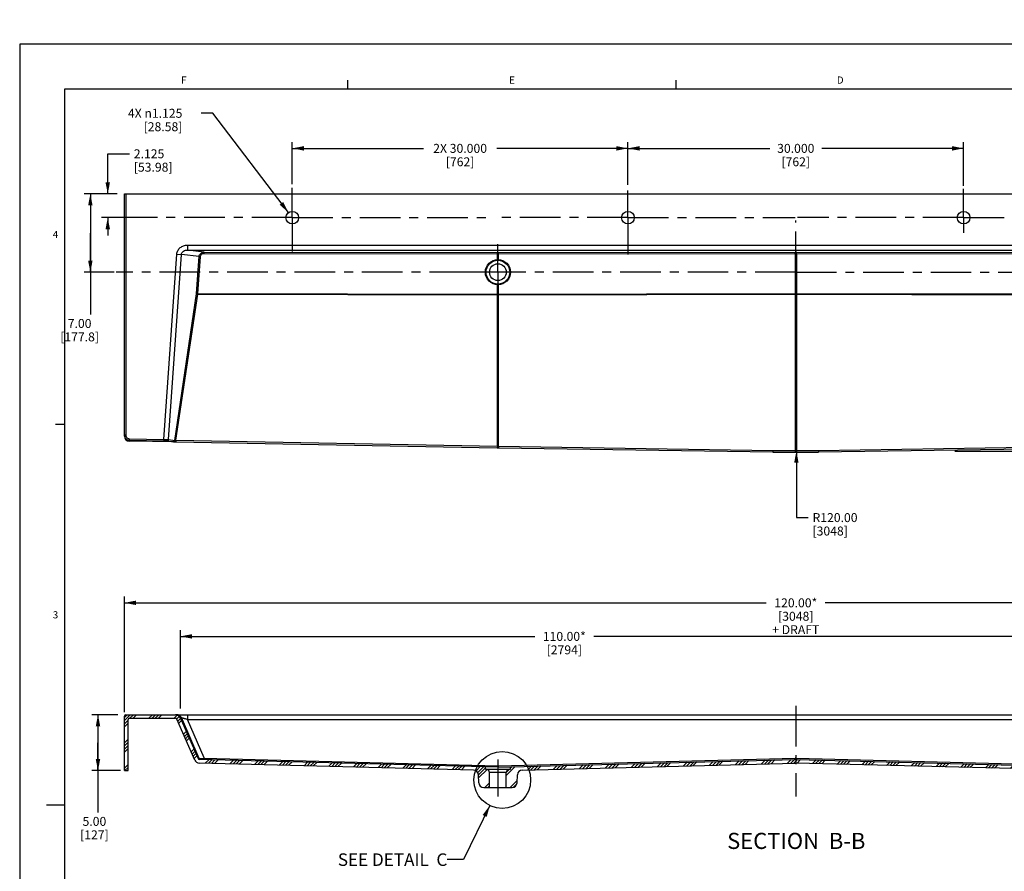
# Model space of a CAD drawing. Units: inches. Extents: x 0 to 22, y 0 to 27.5.
# Drawn here: x 0 to 11, y 7.8 to 17.3 of the extents above; entities that cross this region are included whole.
import ezdxf

# ---------------------------------------------------------------- set-up
doc = ezdxf.new("R2010")
doc.units = ezdxf.units.IN
doc.header["$LTSCALE"] = 1.21
doc.header["$MEASUREMENT"] = 0
doc.linetypes.add('CENTER', pattern=[0.6, 0.375, -0.075, 0.075, -0.075])
doc.layers.get('0').update_dxf_attribs({"linetype": 'CONTINUOUS'})
doc.layers.add('DEFAULT_1', color=7, linetype='CENTER')
doc.styles.get("Standard").update_dxf_attribs({"font": 'txt', "width": 0.8})
doc.styles.add('TEXTSTYLE_10', font='cgomg.ttf')
doc.styles.add('TEXTSTYLE_2', font='schlbk.ttf')
doc.dimstyles.new('DIMSTYLE_1', dxfattribs={"dimtxt": 0.1, "dimasz": 0.13, "dimexe": 0.07, "dimexo": 0.07, "dimgap": 0.05, "dimtad": 0, "dimtih": 1, "dimtoh": 1, "dimlfac": 8, "dimzin": 4, "dimdsep": 46, "dimtxsty": 'Standard', "dimblk": '_FILLED', "dimblk1": '_FILLED', "dimblk2": '_FILLED', "dimcen": 0.09, "dimadec": 0, "dimazin": 0, "dimtp": 0.01, "dimtm": 0.01, "dimtfac": 1, "dimtofl": 0, "dimtmove": 0, "dimatfit": 3, "dimldrblk": '_FILLED', "dimfxl": 1, "dimtolj": 1, "dimtzin": 4, "dimarcsym": 0})
doc.dimstyles.new('DIMSTYLE_2', dxfattribs={"dimtxt": 0.1, "dimasz": 0.13, "dimexe": 0.07, "dimexo": 0.07, "dimgap": 0.05, "dimtad": 0, "dimtih": 1, "dimtoh": 1, "dimlfac": 8, "dimzin": 4, "dimdsep": 46, "dimtxsty": 'Standard', "dimblk": '_FILLED', "dimblk1": '_FILLED', "dimblk2": '_FILLED', "dimcen": 0.09, "dimadec": 0, "dimazin": 0, "dimtfac": 1, "dimtofl": 0, "dimtmove": 0, "dimatfit": 3, "dimldrblk": '_FILLED', "dimfxl": 1, "dimtolj": 1, "dimtzin": 4, "dimarcsym": 0})
doc.dimstyles.new('DIMSTYLE_3', dxfattribs={"dimtxt": 0.1, "dimasz": 0.13, "dimexe": 0.07, "dimexo": 0.07, "dimgap": 0.09, "dimtad": 0, "dimtih": 1, "dimtoh": 1, "dimlfac": 8, "dimzin": 4, "dimdsep": 46, "dimtxsty": 'Standard', "dimblk": '_FILLED', "dimblk1": '_FILLED', "dimblk2": '_FILLED', "dimcen": 0.09, "dimadec": 0, "dimazin": 0, "dimtfac": 1, "dimtofl": 0, "dimtmove": 0, "dimatfit": 3, "dimldrblk": '_FILLED', "dimfxl": 1, "dimtolj": 1, "dimtzin": 4, "dimarcsym": 0})
doc.dimstyles.new('DIMSTYLE_7', dxfattribs={"dimtxt": 0.1, "dimasz": 0.13, "dimexe": 0.07, "dimexo": 0.07, "dimgap": 0.05, "dimtad": 0, "dimtih": 1, "dimtoh": 1, "dimdec": 3, "dimlfac": 8, "dimzin": 4, "dimdsep": 46, "dimtxsty": 'Standard', "dimblk": '_FILLED', "dimblk1": '_FILLED', "dimblk2": '_FILLED', "dimcen": 0.09, "dimadec": 0, "dimazin": 0, "dimtp": 0.001, "dimtm": 0.001, "dimtfac": 1, "dimtdec": 3, "dimtofl": 0, "dimtmove": 0, "dimatfit": 3, "dimldrblk": '_FILLED', "dimfxl": 1, "dimtolj": 1, "dimtzin": 4, "dimarcsym": 0})
doc.dimstyles.new('DIMSTYLE_8', dxfattribs={"dimtxt": 0.1, "dimasz": 0.13, "dimexe": 0.07, "dimexo": 0.07, "dimgap": 0.09, "dimtad": 0, "dimtih": 1, "dimtoh": 1, "dimdec": 3, "dimlfac": 8, "dimzin": 4, "dimdsep": 46, "dimtxsty": 'Standard', "dimblk": '_FILLED', "dimblk1": '_FILLED', "dimblk2": '_FILLED', "dimcen": 0.09, "dimadec": 0, "dimazin": 0, "dimtp": 0.001, "dimtm": 0.001, "dimtfac": 1, "dimtdec": 3, "dimtofl": 0, "dimtmove": 0, "dimatfit": 2, "dimldrblk": '_FILLED', "dimfxl": 1, "dimtolj": 1, "dimtzin": 4, "dimarcsym": 0})
doc.dimstyles.get("Standard").update_dxf_attribs({"dimtxt": 0.1, "dimasz": 0.13, "dimexe": 0.07, "dimexo": 0.07, "dimgap": 0.09, "dimtad": 0, "dimtih": 1, "dimtoh": 1, "dimdec": 3, "dimzin": 4, "dimdsep": 46, "dimtxsty": 'Standard', "dimblk": '_FILLED', "dimblk1": '_FILLED', "dimblk2": '_FILLED', "dimcen": 0.09, "dimadec": 0, "dimazin": 0, "dimtol": 1, "dimtp": 0.005, "dimtm": 0.005, "dimtfac": 1, "dimtdec": 3, "dimtofl": 0, "dimtmove": 0, "dimatfit": 3, "dimldrblk": '_FILLED', "dimfxl": 1, "dimtolj": 1, "dimtzin": 4, "dimarcsym": 0})

# ---------------------------------------------------------------- blocks, each defined once
blk = doc.blocks.new('_FILLED')
at = {"color": 0, "linetype": 'ByBlock'}
blk.add_solid([(0, 0), (-1, 0.1923076923), (-1, -0.1923076923)], dxfattribs=at)
blk = doc.blocks.new('*D1')
at = {"color": 2, "linetype": 'Continuous', "transparency": 16777216}
for p, q in [((1.1703761008, 9.5389063849), (1.1703761008, 10.828939907)), ((16.1703761008, 9.5518223532), (16.1703761008, 10.828939907)), ((1.1703761008, 10.758939907), (8.3403761008, 10.758939907)), ((16.1703761008, 10.758939907), (9.0003761008, 10.758939907))]:
    blk.add_line(p, q, dxfattribs=at)
at = {"color": 2, "linetype": 'Continuous', "transparency": 16777216, "xscale": 0.13, "yscale": 0.13, "zscale": 0.13, "rotation": 180}
blk.add_blockref('_FILLED', (1.1703761008, 10.758939907), dxfattribs=at)
at = {"color": 2, "linetype": 'Continuous', "transparency": 16777216, "xscale": 0.13, "yscale": 0.13, "zscale": 0.13}
blk.add_blockref('_FILLED', (16.1703761008, 10.758939907), dxfattribs=at)
at = {"color": 2, "linetype": 'Continuous', "transparency": 16777216, "insert": (8.6703761008, 10.808939907), "char_height": 0.1, "width": 0.56, "attachment_point": 2, "line_spacing_factor": 0.9}
blk.add_mtext('120.00*\\P[3048]\\P+ DRAFT', dxfattribs=at)
blk = doc.blocks.new('*D2')
at = {"color": 2, "linetype": 'Continuous', "transparency": 16777216}
for p, q in [((16.270732215, 15.3284480447), (17.4903761008, 15.3284480447)), ((17.4203761008, 15.3284480447), (17.4203761008, 14.0301525902)), ((17.4203761008, 12.4534480447), (17.4203761008, 13.5301525902)), ((10.4488062166, 12.4534480447), (17.4903761008, 12.4534480447))]:
    blk.add_line(p, q, dxfattribs=at)
at = {"color": 2, "linetype": 'Continuous', "transparency": 16777216, "xscale": 0.13, "yscale": 0.13, "zscale": 0.13}
for p, rotation in [((17.4203761008, 15.3284480447), 90), ((17.4203761008, 12.4534480447), 270)]:
    blk.add_blockref('_FILLED', p, dxfattribs=dict(at, rotation=rotation))
at = {"color": 2, "linetype": 'Continuous', "transparency": 16777216, "insert": (17.4203761008, 13.9801525902), "char_height": 0.1, "width": 0.64, "attachment_point": 2, "line_spacing_factor": 0.9}
blk.add_mtext('23.00{\\Ftxt.shx;\\W1.600000;\\H0.100000; }*\\P[584.2]\\P+ DRAFT', dxfattribs=at)
blk = doc.blocks.new('*D3')
at = {"color": 2, "linetype": 'Continuous', "transparency": 16777216}
for p, q in [((1.0972681709, 9.508939907), (0.8047390701999999, 9.508939907)), ((0.8747390702, 9.508939907), (0.8747390702, 9.196439907)), ((0.8747390702, 8.883939907), (0.8747390702, 9.196439907)), ((0.8747390702, 9.196439907), (0.8747390702, 8.4170682066)), ((1.1245043834, 8.883939907), (0.8047390701999999, 8.883939907))]:
    blk.add_line(p, q, dxfattribs=at)
at = {"color": 2, "linetype": 'Continuous', "transparency": 16777216, "xscale": 0.13, "yscale": 0.13, "zscale": 0.13}
for p, rotation in [((0.8747390702, 9.508939907), 90), ((0.8747390702, 8.883939907), 270)]:
    blk.add_blockref('_FILLED', p, dxfattribs=dict(at, rotation=rotation))
at = {"color": 2, "linetype": 'Continuous', "transparency": 16777216, "insert": (0.8347390701999999, 8.367068206599999), "char_height": 0.1, "width": 0.4, "attachment_point": 2, "line_spacing_factor": 0.9}
blk.add_mtext('5.00\\P[127]', dxfattribs=at)
blk = doc.blocks.new('*D5')
at = {"color": 2, "linetype": 'Continuous', "transparency": 16777216}
for p, q in [((8.6769547466, 12.4534494874), (8.6772802552, 11.7112559434)), ((8.6772802552, 11.7112559434), (8.8072802552, 11.7112559434))]:
    blk.add_line(p, q, dxfattribs=at)
at = {"color": 2, "linetype": 'Continuous', "transparency": 16777216, "xscale": 0.13, "yscale": 0.13, "zscale": 0.13, "rotation": 90.02512857670001}
blk.add_blockref('_FILLED', (8.6769547466, 12.4534494874), dxfattribs=at)
at = {"color": 2, "linetype": 'Continuous', "transparency": 16777216, "insert": (8.8572802552, 11.7612559434), "char_height": 0.1, "width": 0.56, "attachment_point": 1, "line_spacing_factor": 0.9}
blk.add_mtext('R120.00\\P[3048]', dxfattribs=at)
blk = doc.blocks.new('*D6')
at = {"color": 2, "linetype": 'Continuous', "transparency": 16777216}
for p, q in [((1.0884111646, 15.3284480447), (0.7194744979000001, 15.3284480447)), ((0.7894744979, 15.3284480447), (0.7894744979, 14.8909480447)), ((0.7894744979, 14.4534480447), (0.7894744979, 14.8909480447)), ((0.7894744979, 14.8909480447), (0.7894744979, 13.9801919437)), ((1.0570933681, 14.4534480447), (0.7194744979000001, 14.4534480447))]:
    blk.add_line(p, q, dxfattribs=at)
at = {"color": 2, "linetype": 'Continuous', "transparency": 16777216, "xscale": 0.13, "yscale": 0.13, "zscale": 0.13}
for p, rotation in [((0.7894744979, 15.3284480447), 90), ((0.7894744979, 14.4534480447), 270)]:
    blk.add_blockref('_FILLED', p, dxfattribs=dict(at, rotation=rotation))
at = {"color": 2, "linetype": 'Continuous', "transparency": 16777216, "insert": (0.6694744979, 13.9301919437), "char_height": 0.1, "width": 0.56, "attachment_point": 2, "line_spacing_factor": 0.9}
blk.add_mtext('7.00\\P[177.8]', dxfattribs=at)
blk = doc.blocks.new('*D8')
at = {"color": 2, "linetype": 'Continuous', "transparency": 16777216}
for p, q in [((1.7953761008, 9.578939907), (1.7953761008, 10.453939907)), ((15.5453761008, 9.578939907), (15.5453761008, 10.453939907)), ((1.7953761008, 10.383939907), (5.754600688200001, 10.383939907)), ((15.5453761008, 10.383939907), (6.4146006882, 10.383939907))]:
    blk.add_line(p, q, dxfattribs=at)
at = {"color": 2, "linetype": 'Continuous', "transparency": 16777216, "xscale": 0.13, "yscale": 0.13, "zscale": 0.13, "rotation": 180}
blk.add_blockref('_FILLED', (1.7953761008, 10.383939907), dxfattribs=at)
at = {"color": 2, "linetype": 'Continuous', "transparency": 16777216, "xscale": 0.13, "yscale": 0.13, "zscale": 0.13}
blk.add_blockref('_FILLED', (15.5453761008, 10.383939907), dxfattribs=at)
at = {"color": 2, "linetype": 'Continuous', "transparency": 16777216, "insert": (6.0846006882, 10.433939907), "char_height": 0.1, "width": 0.56, "attachment_point": 2, "line_spacing_factor": 0.9}
blk.add_mtext('110.00*\\P[2794]', dxfattribs=at)
blk = doc.blocks.new('*D20')
at = {"color": 2, "linetype": 'Continuous', "transparency": 16777216}
for p, q in [((6.7953761008, 15.7249233235), (6.7953761008, 15.906790837)), ((10.5453761008, 15.4200358665), (10.5453761008, 15.906790837)), ((6.7953761008, 15.836790837), (8.380376100800001, 15.836790837)), ((10.5453761008, 15.836790837), (8.9603761008, 15.836790837))]:
    blk.add_line(p, q, dxfattribs=at)
at = {"color": 2, "linetype": 'Continuous', "transparency": 16777216, "xscale": 0.13, "yscale": 0.13, "zscale": 0.13, "rotation": 180}
blk.add_blockref('_FILLED', (6.7953761008, 15.836790837), dxfattribs=at)
at = {"color": 2, "linetype": 'Continuous', "transparency": 16777216, "xscale": 0.13, "yscale": 0.13, "zscale": 0.13}
blk.add_blockref('_FILLED', (10.5453761008, 15.836790837), dxfattribs=at)
at = {"color": 2, "linetype": 'Continuous', "transparency": 16777216, "insert": (8.6703761008, 15.886790837), "char_height": 0.1, "width": 0.48, "attachment_point": 2, "line_spacing_factor": 0.9}
blk.add_mtext('30.000\\P[762]', dxfattribs=at)
blk = doc.blocks.new('*D21')
at = {"color": 2, "linetype": 'Continuous', "transparency": 16777216}
for p, q in [((3.0453761008, 15.436605837), (3.0453761008, 15.906790837)), ((6.7953761008, 15.4310825135), (6.7953761008, 15.906790837)), ((3.0453761008, 15.836790837), (4.510376100799999, 15.836790837)), ((6.7953761008, 15.836790837), (5.3303761008, 15.836790837))]:
    blk.add_line(p, q, dxfattribs=at)
at = {"color": 2, "linetype": 'Continuous', "transparency": 16777216, "xscale": 0.13, "yscale": 0.13, "zscale": 0.13, "rotation": 180}
blk.add_blockref('_FILLED', (3.0453761008, 15.836790837), dxfattribs=at)
at = {"color": 2, "linetype": 'Continuous', "transparency": 16777216, "xscale": 0.13, "yscale": 0.13, "zscale": 0.13}
blk.add_blockref('_FILLED', (6.7953761008, 15.836790837), dxfattribs=at)
at = {"color": 2, "linetype": 'Continuous', "transparency": 16777216, "insert": (4.9203761008, 15.886790837), "char_height": 0.1, "width": 0.72, "attachment_point": 2, "line_spacing_factor": 0.9}
blk.add_mtext('2X 30.000\\P[762]', dxfattribs=at)
blk = doc.blocks.new('*D22')
at = {"color": 2, "linetype": 'Continuous', "transparency": 16777216}
for p, q in [((2.1576582603, 16.228686438), (2.0276582603, 16.228686438)), ((3.0027806611, 15.1187647659), (2.1576582603, 16.228686438))]:
    blk.add_line(p, q, dxfattribs=at)
at = {"color": 2, "linetype": 'Continuous', "transparency": 16777216, "xscale": 0.13, "yscale": 0.13, "zscale": 0.13, "rotation": 307.2865615964}
blk.add_blockref('_FILLED', (3.0027806611, 15.1187647659), dxfattribs=at)
at = {"color": 2, "linetype": 'Continuous', "transparency": 16777216, "insert": (1.8176582603, 16.278686438), "char_height": 0.1, "width": 0.7733333333, "attachment_point": 3, "line_spacing_factor": 0.9}
blk.add_mtext('4X \\Fgdt;{\\Fgdt;n}\\Ftxt;1.125\\P[28.58]', dxfattribs=at)
blk = doc.blocks.new('*D23')
at = {"color": 2, "linetype": 'Continuous', "transparency": 16777216}
for p, q in [((0.9838247092, 15.3284480447), (0.9838247092, 15.7762665601)), ((0.9838247092, 15.7762665601), (1.2249639688, 15.7762665601)), ((1.0698294947, 15.3284480447), (0.9138247092, 15.3284480447)), ((1.1043502666, 15.0628230447), (0.9138247092, 15.0628230447)), ((0.9838247092, 15.0628230447), (0.9838247092, 14.8628230447))]:
    blk.add_line(p, q, dxfattribs=at)
at = {"color": 2, "linetype": 'Continuous', "transparency": 16777216, "xscale": 0.13, "yscale": 0.13, "zscale": 0.13}
for p, rotation in [((0.9838247092, 15.3284480447), 270), ((0.9838247092, 15.0628230447), 90)]:
    blk.add_blockref('_FILLED', p, dxfattribs=dict(at, rotation=rotation))
at = {"color": 2, "linetype": 'Continuous', "transparency": 16777216, "insert": (1.2749639688, 15.8262665601), "char_height": 0.1, "width": 0.56, "attachment_point": 1, "line_spacing_factor": 0.9}
blk.add_mtext('2.125\\P[53.98]', dxfattribs=at)

msp = doc.modelspace()

# ---------------------------------------------------------------- hatches: boundary and pattern name
at = {"linetype": 'Continuous'}
h = msp.add_hatch(dxfattribs=at)
h.set_pattern_fill('B', color=2, scale=0.2, angle=45, style=0, pattern_type=0)
h.set_pattern_definition([(45, (0, 0), (-0.1414213562, 0.1414213562), []), (45, (-0.0176776695, 0.0176776695), (-0.1414213562, 0.1414213562), []), (45, (-0.0353553391, 0.0353553391), (-0.1414213562, 0.1414213562), []), (45, (-0.0530330086, 0.0530330086), (-0.1414213562, 0.1414213562), [])])
edge = h.paths.add_edge_path()
edge.add_line((1.1703761008, 8.883939907), (1.2103761008, 8.883939907))
edge.add_line((1.1703761008, 8.883939907), (1.1703761008, 9.493939907))
edge.add_arc((1.1853761008, 9.493939907), 0.015, 90, 180)
edge.add_line((1.1853761008, 9.508939907), (1.7418004732, 9.508939907))
edge.add_arc((1.7418363389, 9.4537991831), 0.0551385875, 23.6758759805, 90.0372673692)
edge.add_line((1.7923319258, 9.475939843099999), (1.9926176776, 9.0181438391))
edge.add_arc((2.0063923121, 9.024182393), 0.0150401027, 203.6717876366, 268.569472461)
edge.add_line((5.2022511008, 8.9275307819), (2.0060168386, 9.0091469779))
edge.add_line((5.2022511008, 8.900189907), (5.2022511008, 8.9275307819))
edge.add_line((5.2022511008, 8.900189907), (5.2103761008, 8.900189907))
edge.add_arc((5.2103761008, 8.861439907000001), 0.03875, 0, 90)
edge.add_line((5.2491261008, 8.696439907), (5.2491261008, 8.861439907000001))
edge.add_line((5.183819152, 8.696439907), (5.2491261008, 8.696439907))
edge.add_arc((5.183819152, 8.751439907), 0.055, 183.0000000878, 270.0000000001)
edge.add_line((5.1288945276, 8.7485614294), (5.1241666507, 8.838774694))
edge.add_arc((5.0692420263, 8.8358962164), 0.055, 3.0000000497, 88.5372818692)
edge.add_line((5.0706459997, 8.890878294), (2.004995767, 8.9691600123))
edge.add_arc((2.0063688449, 9.0242914249), 0.0551464776, 203.6747952744, 268.5733123324)
edge.add_line((1.9558655099, 9.0021485034), (1.7555817785, 9.459939889500001))
edge.add_arc((1.7418092279, 9.4539019702), 0.0150379393, 23.67276087159999, 90.0333562593)
edge.add_line((1.2253761008, 9.468939907000001), (1.7418004732, 9.468939907000001))
edge.add_arc((1.2253761008, 9.453939907), 0.015, 90, 180)
edge.add_line((1.2103761008, 8.883939907), (1.2103761008, 9.453939907))
edge = h.paths.add_edge_path()
edge.add_line((16.1303761008, 8.883939907), (16.1703761008, 8.883939907))
edge.add_line((16.1303761008, 8.883939907), (16.1303761008, 9.453939907))
edge.add_arc((16.1153761008, 9.453939907), 0.015, 0, 90)
edge.add_line((15.5989517285, 9.468939907000001), (16.1153761008, 9.468939907000001))
edge.add_arc((15.5989429738, 9.4539019702), 0.0150379393, 89.96664374080001, 156.3272391284)
edge.add_line((15.5851704232, 9.459939889500001), (15.3848866918, 9.0021485034))
edge.add_arc((15.334383356, 9.0242914282), 0.0551464787, 271.4266884867, 336.325202007)
edge.add_line((12.270106203, 8.8908782941), (15.3357564347, 8.9691600123))
edge.add_arc((12.2715101754, 8.8358962164), 0.055, 91.4627181308, 176.9999982112)
edge.add_line((12.216585551, 8.8387746957), (12.2118576741, 8.7485614294))
edge.add_arc((12.1569330497, 8.751439907), 0.055, 269.9999999999, 356.999999912)
edge.add_line((12.1569330497, 8.696439907), (12.0916261008, 8.696439907))
edge.add_line((12.0916261008, 8.861439907000001), (12.0916261008, 8.696439907))
edge.add_arc((12.1303761008, 8.861439907000001), 0.03875, 90, 180)
edge.add_line((12.1385011008, 8.900189907), (12.1303761008, 8.900189907))
edge.add_line((12.1385011008, 8.9275307819), (12.1385011008, 8.900189907))
edge.add_line((12.1385011008, 8.9275307819), (15.3347353631, 9.0091469779))
edge.add_arc((15.3343598896, 9.024182393), 0.0150401027, 271.430527539, 336.3282123634)
edge.add_line((15.3481345241, 9.0181438391), (15.5484202759, 9.475939843099999))
edge.add_arc((15.5989158592, 9.4537991879), 0.055138583, 89.96272883809998, 156.3241270635)
edge.add_line((15.5989517285, 9.508939907), (16.1553761008, 9.508939907))
edge.add_arc((16.1553761008, 9.493939907), 0.015, 0, 90)
edge.add_line((16.1703761008, 8.883939907), (16.1703761008, 9.493939907))
edge = h.paths.add_edge_path()
edge.add_line((5.436626100800001, 8.696439907), (5.5019330497, 8.696439907))
edge.add_line((5.436626100800001, 8.696439907), (5.436626100800001, 8.861439907000001))
edge.add_arc((5.4753761008, 8.861439907000001), 0.03875, 90, 180)
edge.add_line((5.4753761008, 8.900189907), (5.483501100800001, 8.900189907))
edge.add_line((5.483501100800001, 8.900189907), (5.483501100800001, 8.9275307819))
edge.add_line((5.483501100800001, 8.9275307819), (8.6639944034, 9.0087450307))
edge.add_arc((8.6703761008, 8.7588264961), 0.25, 88.53726378959999, 91.4627362104)
edge.add_line((11.8572511008, 8.9275307819), (8.6767577983, 9.0087450307))
edge.add_line((11.8572511008, 8.9275307819), (11.8572511008, 8.900189907))
edge.add_line((11.8653761008, 8.900189907), (11.8572511008, 8.900189907))
edge.add_arc((11.8653761008, 8.861439907000001), 0.03875, 0, 90)
edge.add_line((11.9041261008, 8.861439907000001), (11.9041261008, 8.696439907))
edge.add_line((11.9041261008, 8.696439907), (11.838819152, 8.696439907))
edge.add_arc((11.838819152, 8.751439907), 0.055, 183.0000001018, 270.0000000001)
edge.add_line((11.7791666506, 8.8387746959), (11.7838945276, 8.7485614294))
edge.add_arc((11.7242420263, 8.8358962164), 0.055, 3.0000020316, 88.53728186899998)
edge.add_line((11.7256459994, 8.890878294), (8.672035342200001, 8.9688525804))
edge.add_arc((8.6703761008, 8.9038737614), 0.065, 88.53726378959999, 91.4627362104)
edge.add_line((5.6151062023, 8.890878294), (8.6687168595, 8.9688525804))
edge.add_arc((5.616510175399999, 8.8358962164), 0.055, 91.4627145823, 176.9999982404)
edge.add_line((5.5568576741, 8.7485614294), (5.561585551, 8.8387746957))
edge.add_arc((5.5019330497, 8.751439907), 0.055, 269.9999999999, 356.9999998979)

# ---------------------------------------------------------------- linework, layer by layer
at = {"color": 9, "linetype": 'Continuous'}
for p, q in [((0, 17), (0, 0)), ((22, 17), (0, 17)), ((1.1853761008, 15.3284480447), (1.1853761008, 12.6318127342)), ((1.8730446435, 14.7556410959), (1.8730446435, 14.7007164715)), ((1.8730449182, 14.7556410959), (15.4677072002, 14.7556410959)), ((1.6111606448, 12.5852114593), (1.7558823799, 14.6548286924)), ((1.661493659, 12.5823736582), (1.8061679482, 14.6513123829)), ((1.7558823799, 14.6548286924), (1.8061680174, 14.6513123781)), ((2.0049122101, 14.627303858), (1.8061679482, 14.6513123829)), ((2.0617081761, 14.6779257097), (1.8730446435, 14.7007164715)), ((1.8730446435, 14.7007164715), (15.4677075582, 14.7007164715)), ((2.0613252743, 14.6629462667), (5.3364944034, 14.6585633094)), ((2.0617081761, 14.6779257097), (5.3368773052, 14.6735427525)), ((5.3364944034, 14.6585633094), (8.6639944034, 14.6629992174)), ((5.3364944034, 14.5939281663), (5.3364944034, 14.6585633094)), ((5.3488748965, 14.6735427525), (8.6636115015, 14.6779786604)), ((5.3492577983, 14.5939281663), (5.3492577983, 14.6585633094)), ((8.6639944034, 14.6629992174), (8.6639944034, 14.2156778402)), ((8.6639944034, 14.6629992174), (11.9914944034, 14.6585633094)), ((8.6767577983, 14.6629992174), (8.6767577983, 14.2156778402)), ((8.677140700199999, 14.6779786604), (11.9918773052, 14.6735427525)), ((1.9758762811, 14.2167095518), (2.0049122101, 14.627303858)), ((1.9892076252, 14.2157505583), (2.0182435541, 14.6263448645)), ((2.0182435541, 14.6263448645), (2.0049122099, 14.6273038564)), ((5.3364944034, 14.2082726102), (5.3364944034, 14.3129679232)), ((5.3492577983, 14.2082726102), (5.3492577983, 14.3129679232)), ((1.7315916283, 12.5727060317), (1.9751165868, 14.2097675853)), ((1.7457688903, 12.574829726), (1.9884479309, 14.2062047179)), ((1.9892076252, 14.2157505583), (1.9758762811, 14.2167095518)), ((1.9884479309, 14.2062047179), (5.3364944034, 14.1987250726)), ((1.9892076252, 14.2157505583), (5.3364944034, 14.2082726102)), ((5.3364944034, 14.2082726102), (8.6639944034, 14.2156778402)), ((5.3364944034, 12.5096743572), (5.3364944034, 14.1987250726)), ((5.3492577983, 14.1987250726), (8.6639944034, 14.2061303026)), ((5.3492577983, 12.5094470826), (5.3492577983, 14.1987250726)), ((8.6639944034, 14.2156778402), (11.9914944034, 14.2082726102)), ((8.6639944034, 14.2061303026), (8.6639944034, 12.4602628519)), ((8.6767577983, 14.2061303026), (8.6767577983, 12.4602628519)), ((8.6767577983, 14.2061303026), (11.9914944034, 14.1987250726)), ((1.1853761008, 12.6318127342), (1.1703761008, 12.6318127341)), ((1.2246989641, 12.5917635643), (1.2244450378, 12.5767862737)), ((1.2244450378, 12.5654745519), (1.2244450378, 12.5767862737)), ((1.2244450378, 12.5767862737), (1.6109067185, 12.5702341687)), ((1.2246989641, 12.5917635643), (1.6111606448, 12.5852114593)), ((1.6111606448, 12.5852114593), (1.6109067185, 12.5702341687)), ((1.6475254869, 12.568355361), (1.7176234561, 12.5586877346)), ((1.661493659, 12.5823736582), (1.7315916283, 12.5727060317)), ((1.7451320622, 12.5572485615), (5.335857575199999, 12.4920931927)), ((1.7457688903, 12.574829726), (5.3364944034, 12.5096743572)), ((5.3492577983, 12.5094470826), (8.415783797000001, 12.4620625216)), ((5.3493867739, 12.491865918), (8.4159127726, 12.4444813571)), ((8.664371313, 12.4426795361), (8.6723777665, 12.4426820676)), ((8.6723777665, 12.4426820676), (8.6763808887, 12.4426795361)), ((8.9248394291, 12.4444813571), (11.9913654278, 12.491865918)), ((8.9249684047, 12.4620625216), (11.9914944034, 12.5094470826)), ((1.7923319258, 9.475939843099999), (1.8061679482, 9.475939843099999)), ((2.0049122101, 9.0178298968), (1.8061679482, 9.475939843099999)), ((1.8730446435, 9.508939907), (1.8730446435, 9.4568183845)), ((1.8730446435, 9.4568183845), (15.4677075582, 9.4568183845)), ((2.0596100346, 9.0267810064), (1.8730446435, 9.4568183845)), ((2.0617081761, 9.0219447436), (2.0596100346, 9.0267810064)), ((2.0613252743, 9.0077346708), (2.0617081761, 9.0219447436)), ((2.0617081761, 9.0219447436), (5.3368773052, 8.938312937000001)), ((5.3488748965, 8.938312937000001), (8.6636115015, 9.022955103400001)), ((8.6639944034, 9.0087450307), (8.6636115015, 9.022955103400001)), ((8.6767577983, 9.0087450307), (8.677140700199999, 9.022955103400001)), ((8.677140700199999, 9.022955103400001), (11.9918773052, 8.938312937000001)), ((1.9926176776, 9.0181438391), (2.0049122101, 9.0178298968)), ((5.3364944034, 8.9241028643), (5.3368773052, 8.938312937000001)), ((5.3492577983, 8.9241028643), (5.3488748965, 8.938312937000001)), ((5.436626100800001, 8.861439907000001), (5.2491261008, 8.861439907000001))]:
    msp.add_line(p, q, dxfattribs=at)
at = {"color": 2, "linetype": 'Continuous'}
for p, q in [((3.6667, 16.5), (3.6667, 16.6)), ((7.3334, 16.5), (7.3334, 16.6)), ((0.5, 12.75), (0.4, 12.75)), ((0.5, 8.5), (0.3, 8.5))]:
    msp.add_line(p, q, dxfattribs=at)
at = {"color": 5, "linetype": 'Continuous'}
for p, q in [((0.5, 16.5), (0.5, 0.5)), ((21.5, 16.5), (0.5, 16.5))]:
    msp.add_line(p, q, dxfattribs=at)
at = {"color": 7, "linetype": 'Continuous'}
for p, q in [((1.1703761008, 12.6201106845), (1.1703761008, 15.3284480447)), ((1.1703761008, 15.3284480447), (16.1703761008, 15.3284480447)), ((1.7454275988, 12.5560210833), (1.2244450378, 12.5654745519)), ((5.3412168595, 12.4907738305), (5.3361531119, 12.4908657145)), ((5.349367883399999, 12.4906434105), (5.3445353422, 12.4907180839)), ((1.1703761008, 8.883939907), (1.1703761008, 9.493939907)), ((1.1853761008, 9.508939907), (1.7418004732, 9.508939907)), ((1.2253761008, 9.468939907000001), (1.7418004732, 9.468939907000001)), ((1.7558823799, 9.508939907), (15.5848698218, 9.508939907)), ((1.7923319258, 9.475939843099999), (1.9926176776, 9.0181438391)), ((1.2103761008, 8.883939907), (1.2103761008, 9.453939907)), ((1.9558655099, 9.0021485034), (1.7555817785, 9.459939889500001)), ((5.0706459997, 8.890878294), (2.004995767, 8.9691600123)), ((5.3364944034, 8.9241028643), (2.0060168386, 9.0091469779)), ((5.2022511008, 8.900189907), (5.2022511008, 8.9275307819)), ((5.3492577983, 8.9241028643), (8.6639944034, 9.0087450307)), ((5.483501100800001, 8.900189907), (5.483501100800001, 8.9275307819)), ((5.6151062023, 8.890878294), (8.6687168595, 8.9688525804)), ((11.7256459994, 8.890878294), (8.672035342200001, 8.9688525804)), ((8.6767577983, 9.0087450307), (11.9914944034, 8.9241028643)), ((1.1703761008, 8.883939907), (1.2103761008, 8.883939907)), ((5.1288945276, 8.7485614294), (5.1241666507, 8.838774694)), ((5.2022511008, 8.900189907), (5.483501100800001, 8.900189907)), ((5.2491261008, 8.696439907), (5.2491261008, 8.861439907000001)), ((5.436626100800001, 8.696439907), (5.436626100800001, 8.861439907000001)), ((5.5568576741, 8.7485614294), (5.561585551, 8.8387746957)), ((5.183819152, 8.696439907), (5.5019330497, 8.696439907))]:
    msp.add_line(p, q, dxfattribs=at)
for centre, radius in [((3.0453761008, 15.0628230447), 0.0703125), ((6.7953761008, 15.0628230447), 0.0703125), ((10.5453761008, 15.0628230447), 0.0703125), ((5.3428761008, 14.4534480447), 0.140625), ((5.3428761008, 14.4534480447), 0.09375)]:
    msp.add_circle(centre, radius, dxfattribs=at)
at = {"color": 9, "linetype": 'Continuous'}
msp.add_circle((5.3428761008, 14.4534480447), 0.1325, dxfattribs=at)
at = {"color": 2, "linetype": 'Continuous'}
msp.add_circle((5.390957572, 8.7801161452), 0.3175704795, dxfattribs=at)
at = {"color": 9, "linetype": 'Continuous'}
for centre, radius, start, end in [((5.3428761008, 19.1561523638), 4.4826136253, 269.9233246935, 270.0766753065), ((8.6703761008, 9.6231220458), 5.0548611409, 89.92332467780001, 90.07667532219997), ((1.8854395831, 14.2230939423), 0.09066177140000001, 351.5474779790001, 355.9618962551), ((1.8157574988, 14.2247512292), 0.1736835007, 353.8700755465, 357.0294728534), ((7.4583737814, 14.2034988414), 2.121884748, 179.8710971295, 180.1289028705), ((5.3428761008, 16.5466183367), 2.3479019371, 269.8442674392, 270.1557325608), ((3.2273784092, 14.2034988414), 2.1218847591, 359.8710971302, 0.1289028698), ((6.5421150046, 14.2109040714), 2.1218847687, 359.8710971308, 0.1289028692), ((8.6703761008, 10.5594795977), 3.6466562889, 89.8997315654, 90.1002684346), ((10.7986371879, 14.2109040714), 2.1218847596, 179.8710971302, 180.1289028698), ((1.2255401024, 12.6318163418), 0.0401640017, 180.005146352, 187.5571283519), ((1.2253783091, 12.6317190246), 0.0399612352, 237.1159026611, 269.0259190567), ((5.4270323596, 17.5167457549), 5.0254796997, 268.9604540711, 269.1147230425), ((5.4407536709, 18.0062137078), 5.4975280652, 268.9133344892, 269.046376967), ((8.6496175073, 27.5949140366), 15.1346580133, 269.1147327033, 270.0544271032), ((8.6500005971, 27.5923088728), 15.1496361526, 269.1146468464, 270.0543499186), ((8.6703761008, 6.9545999853), 5.5056665651, 89.93358762129999, 90.06641237870001), ((8.6907516046, 27.5923088728), 15.1496361526, 269.9456500814, 270.8853531536001), ((8.6911346944, 27.5949140366), 15.1346580133, 269.9455728968, 270.8852672967), ((1.7558589656, 9.4540915675), 0.0548483445, 23.4742479807, 89.9755409204), ((1.0910947501, 6.9716354265), 2.6052971554, 72.5340644389, 73.02434642560002), ((1.8012817119, 12.0500014192), 3.0392090753, 274.2370363625, 274.5577923341), ((1.6959180716, 13.3902494118), 4.3835917129, 274.5385546314, 274.6629497987), ((1.6648024069, 13.7749371607), 4.7695357328, 274.6598248228, 274.7734949377), ((8.670375994, 8.7580351775), 0.26500628, 88.53727534720001, 91.46266780799999), ((5.3428760061, 9.1732419264), 0.2350055674, 268.5373322208, 271.4627246587)]:
    msp.add_arc(centre, radius, start, end, dxfattribs=at)
at = {"color": 7, "linetype": 'Continuous'}
for centre, radius, start, end in [((1.2257063014, 12.6318496932), 0.0553302129, 180.0382719018999, 215.3841936065), ((1.2253776476, 12.6317546411), 0.0549762783, 237.1376800086, 269.0279958456999), ((8.6703761008, 11.100036986), 1.3414260563, 89.92912948879999, 90.07087051120001), ((1.1853761008, 9.493939907), 0.015, 90, 180), ((1.2253761008, 9.453939907), 0.015, 90, 180), ((1.7418328745, 9.4537954117), 0.0551431211, 23.6780194542, 90.0336653455), ((1.7418092181, 9.4539019552), 0.0150379543, 23.6727983885, 90.0333187424), ((2.006375053, 9.0242936657), 0.05515090349999999, 203.6743374228, 268.5669226749), ((2.0063923207, 9.0241824059), 0.0150401158, 203.6718192855, 268.5694408121), ((5.3428761008, 9.174021398899999), 0.25, 268.5372637896, 271.4627362104), ((8.6703761008, 8.7588264961), 0.25, 88.53726378959999, 91.4627362104), ((8.6703761008, 8.9038737614), 0.065, 88.53726378959999, 91.4627362104), ((5.0692420263, 8.8358962164), 0.055, 3.0000000497, 88.5372818692), ((5.2103761008, 8.861439907000001), 0.03875, 0, 90), ((5.4753761008, 8.861439907000001), 0.03875, 90, 180), ((5.616510175399999, 8.8358962164), 0.055, 91.4627145823, 176.9999982404), ((5.183819152, 8.751439907), 0.055, 183.0000000878, 270), ((5.5019330497, 8.751439907), 0.055, 270, 356.9999998979)]:
    msp.add_arc(centre, radius, start, end, dxfattribs=at)
for centre, major_axis, ratio, start_param, end_param in [((1.2253761008, 12.6200366197), (0.0548006393, -0.0047159831), 0.992087602, -3.056423026, -1.5025559271), ((5.3428761008, 12.4941727126), (0.06499997440000001, -0.0010949678), 0.0527215789, -1.5954377599, -1.544378634), ((8.649786265700001, 27.5934665227), (-2.2044122078, 14.9908166073), 0.9999563786000001, 2.980144163, 2.9968313596), ((8.690965936, 27.5934665227), (2.2044122078, 14.9908166073), 0.9999563786000001, 3.2863539476, 3.3030411442)]:
    msp.add_ellipse(centre, major_axis=major_axis, ratio=ratio, start_param=start_param, end_param=end_param, dxfattribs=at)
at = {"color": 9, "linetype": 'Continuous'}
for points, knots in [([(1.7558823799, 14.6548286924), (1.7563766275, 14.6618852134), (1.7588807302, 14.6759472968), (1.766907369, 14.6957662698), (1.7788202458, 14.7135321895), (1.7989336296, 14.7335837532), (1.8305135464, 14.7510323084), (1.8589360762, 14.7556396236), (1.8730449182, 14.7556410959)], [0, 0, 0, 0, 0.1251652161, 0.2505384992, 0.3757807646, 0.5009914885, 0.7503556662, 1, 1, 1, 1]), ([(1.8061680168, 14.6513123746), (1.8064105657, 14.6552157343), (1.8079831771, 14.6629780005), (1.81491903, 14.6769383213), (1.8292988905, 14.6903730774), (1.8504911978, 14.6991623553), (1.8655865996, 14.7008385452), (1.8730453211, 14.7007163897)], [0, 0, 0, 0, 0.128563387, 0.2566233888, 0.5075356935, 0.7547751219, 1, 1, 1, 1]), ([(2.0049122101, 14.627303858), (2.0054151152, 14.6342194702), (2.0092700351, 14.6479975197), (2.0224846315, 14.6647027993), (2.0408135771, 14.6754283456), (2.0547821029, 14.6778953375), (2.0617081761, 14.6779257097)], [0, 0, 0, 0, 0.2501065137, 0.5001853515, 0.7501724537000001, 1, 1, 1, 1]), ([(2.0182435541, 14.6263448645), (2.0186066131, 14.6314777416), (2.0216166006, 14.6417150992), (2.0318719001, 14.6537992758), (2.0457602023, 14.6613025466), (2.056164176, 14.6629530479), (2.0613252743, 14.6629462667)], [0, 0, 0, 0, 0.2495931017, 0.499465167, 0.7496598399, 1, 1, 1, 1]), ([(2.0613252743, 14.6629462667), (2.0613277492, 14.6647968685), (2.0613504679, 14.6682384777), (2.0614093376, 14.6723058299), (2.0614972835, 14.6749911066), (2.0615408617, 14.6764106041), (2.0616359241, 14.6773250747), (2.061645951, 14.6777983498), (2.0617081761, 14.6779257097)], [0, 0, 0, 0, 0.3703335744, 0.6888926938, 0.8134639389, 0.9087534519, 0.9716340862999999, 1, 1, 1, 1]), ([(5.3364944034, 14.6585633094), (5.3364968783, 14.6604139112), (5.336519597, 14.6638555204), (5.3365784667, 14.6679228727), (5.3366664126, 14.6706081493), (5.3367099908, 14.6720276469), (5.3368050531, 14.6729421174), (5.3368150801, 14.6734153926), (5.3368773052, 14.6735427525)], [0, 0, 0, 0, 0.3703335746, 0.6888926941, 0.8134639390999999, 0.9087534520999999, 0.9716340864, 1, 1, 1, 1]), ([(5.3492577983, 14.6585633094), (5.3492553234, 14.6604139112), (5.3492326047, 14.6638555204), (5.349173735, 14.6679228727), (5.3490857891, 14.6706081493), (5.3490422109, 14.6720276468), (5.348947148500001, 14.6729421174), (5.348937121600001, 14.6734153926), (5.3488748965, 14.6735427525)], [0, 0, 0, 0, 0.3703335744, 0.6888926938, 0.8134639389, 0.9087534519, 0.9716340862999999, 1, 1, 1, 1]), ([(8.6639944034, 14.6629992174), (8.6639919284, 14.6648498192), (8.6639692098, 14.6682914284), (8.6639103401, 14.6723587806), (8.6638223942, 14.6750440573), (8.663778816, 14.6764635548), (8.6636837536, 14.6773780254), (8.663673726699999, 14.6778513005), (8.6636115015, 14.6779786604)], [0, 0, 0, 0, 0.3703335743, 0.6888926935999999, 0.8134639387, 0.9087534518000001, 0.9716340862999999, 1, 1, 1, 1]), ([(8.6767577983, 14.6629992174), (8.676760273200001, 14.6648498192), (8.6767829919, 14.6682914284), (8.6768418616, 14.6723587806), (8.6769298075, 14.6750440573), (8.6769733857, 14.6764635548), (8.6770684481, 14.6773780254), (8.677078475, 14.6778513005), (8.677140700199999, 14.6779786604)], [0, 0, 0, 0, 0.3703335744, 0.6888926938, 0.8134639389, 0.9087534519, 0.9716340862999999, 1, 1, 1, 1]), ([(1.9884479309, 14.2062047179), (1.9857487686, 14.2066060963), (1.9819819497, 14.2073253557), (1.9775630532, 14.2086541494), (1.9758048252, 14.2093703131), (1.9751165868, 14.2097675853)], [0, 0, 0, 0, 0.5912164066, 0.8278314875, 1, 1, 1, 1]), ([(1.6109067185, 12.5702341687), (1.6182127047, 12.5701102894), (1.6284032626, 12.5698149021), (1.640606198, 12.5690723201), (1.6455093759, 12.5686334029), (1.6475254869, 12.568355361)], [0, 0, 0, 0, 0.5976469331, 0.8335403269, 1, 1, 1, 1]), ([(1.6111606448, 12.5852114593), (1.6212008228, 12.5848963802), (1.6352021291, 12.5843346781), (1.651975158, 12.5832723102), (1.6587159875, 12.5827050113), (1.661493659, 12.5823736582)], [0, 0, 0, 0, 0.597665972, 0.8335619598999999, 1, 1, 1, 1]), ([(1.661493659, 12.5823736582), (1.6612007868, 12.5787472935), (1.6587784193, 12.5732496284), (1.6527797249, 12.5691402627), (1.6492490823, 12.5683652555), (1.6475254869, 12.568355361)], [0, 0, 0, 0, 0.5096807344, 0.7585331702, 1, 1, 1, 1]), ([(1.7315916283, 12.5727060317), (1.7312987561, 12.569079667), (1.7288763886, 12.5635820019), (1.7228776942, 12.5594726362), (1.7193470515, 12.558697629), (1.7176234561, 12.5586877346)], [0, 0, 0, 0, 0.5096807342, 0.7585331701000001, 1, 1, 1, 1]), ([(1.7176234561, 12.5586877346), (1.721279295, 12.5581835615), (1.7304652967, 12.5576744698), (1.7396389751, 12.5573482712), (1.7451320622, 12.5572485615)], [0, 0, 0, 0, 0.4018147313, 1, 1, 1, 1]), ([(1.7315916283, 12.5727060317), (1.7334690957, 12.573177174), (1.7382023798, 12.5739159897), (1.7429404784, 12.5745270914), (1.7457688903, 12.574829726)], [0, 0, 0, 0, 0.4049339949, 1, 1, 1, 1]), ([(1.7457688903, 12.574829726), (1.74573927, 12.5727333556), (1.7456611867, 12.5687523648), (1.7455355083, 12.5640159605), (1.7453973789, 12.5608049381), (1.7453316385, 12.5590837961), (1.7452100618, 12.5579730025), (1.7452021246, 12.5574024995), (1.7451320622, 12.5572485615)], [0, 0, 0, 0, 0.3573975161, 0.6788916375, 0.8071977451000001, 0.9059700813, 0.9711685734000001, 1, 1, 1, 1]), ([(5.3364944034, 12.5096743572), (5.3364647831, 12.5075779868), (5.3363866997, 12.5035969961), (5.336261021399999, 12.4988605917), (5.3361228919, 12.4956495693), (5.3360571516, 12.4939284274), (5.335935574800001, 12.4928176338), (5.3359276377, 12.4922471307), (5.335857575199999, 12.4920931927)], [0, 0, 0, 0, 0.3573975159, 0.6788916372, 0.8071977448000001, 0.9059700811, 0.9711685733, 1, 1, 1, 1]), ([(5.3492577983, 12.5094470826), (5.3492148726, 12.5073520611), (5.3491699792, 12.504262928), (5.3491502562, 12.5002835621), (5.3491528784, 12.4976452064), (5.3491882298, 12.4954278101), (5.349207595, 12.4937027689), (5.3493129542, 12.4925960463), (5.349307614, 12.4920163162), (5.3493867739, 12.491865918)], [0, 0, 0, 0, 0.3573590397999999, 0.5268124909, 0.6787559256999999, 0.8070227589, 0.9057823178, 0.9710153565999999, 1, 1, 1, 1]), ([(8.415783797000001, 12.4620625216), (8.4157408713, 12.4599675002), (8.415695977999999, 12.456878367), (8.4156762549, 12.4528990011), (8.4156788771, 12.4502606454), (8.4157142285, 12.4480432492), (8.4157335937, 12.446318208), (8.415838953, 12.4452114853), (8.4158336127, 12.4446317552), (8.4159127726, 12.4444813571)], [0, 0, 0, 0, 0.3573590397, 0.5268124909, 0.6787559256999999, 0.8070227589, 0.9057823178, 0.9710153565999999, 1, 1, 1, 1]), ([(8.6639944034, 12.4602628519), (8.6639868787, 12.4581668258), (8.6639923145, 12.4550764868), (8.6640336947, 12.4510958983), (8.66407504, 12.4484571174), (8.6641402312, 12.4462389114), (8.6641820245, 12.4445155748), (8.6642956047, 12.4434068469), (8.6642964204, 12.4428316295), (8.664371313, 12.4426795361)], [0, 0, 0, 0, 0.3573785636, 0.5268568731000001, 0.6788261497, 0.8071131562, 0.9058792321, 0.9710943842, 1, 1, 1, 1]), ([(8.6767577983, 12.4602628519), (8.676765323, 12.4581668258), (8.676759887200001, 12.4550764868), (8.676718507, 12.4510958984), (8.676677161699999, 12.4484571175), (8.6766119705, 12.4462389114), (8.6765701772, 12.4445155748), (8.676456597, 12.4434068469), (8.6764557813, 12.4428316295), (8.6763808887, 12.4426795361)], [0, 0, 0, 0, 0.3573785634, 0.5268568727, 0.6788261493000001, 0.8071131559, 0.9058792318000001, 0.9710943842, 1, 1, 1, 1]), ([(8.9249684047, 12.4620625216), (8.9250113304, 12.4599675002), (8.9250562237, 12.456878367), (8.9250759468, 12.4528990011), (8.9250733246, 12.4502606454), (8.9250379732, 12.4480432492), (8.925018608, 12.446318208), (8.9249132487, 12.4452114853), (8.924918588999999, 12.4446317552), (8.9248394291, 12.4444813571)], [0, 0, 0, 0, 0.3573590397999999, 0.5268124909, 0.6787559256999999, 0.8070227589, 0.9057823178, 0.9710153565999999, 1, 1, 1, 1]), ([(1.8061680168, 9.4759396849), (1.8063315006, 9.475987075), (1.8068403362, 9.475929215299999), (1.8077884437, 9.4757977268), (1.8091799326, 9.475506444199999), (1.8118156029, 9.4749033668), (1.815951072, 9.4738367399), (1.8217401445, 9.4722568429), (1.8284420709, 9.4703499353), (1.8385543876, 9.4674007581), (1.8463933185, 9.4650503113), (1.8517511684, 9.463416934)], [0, 0, 0, 0, 0.0107930851, 0.0313798023, 0.0614411224, 0.1005280357, 0.2030281369, 0.3320687015, 0.4810931936, 0.6448280151, 1, 1, 1, 1]), ([(2.0049122101, 9.0178298968), (2.0055828939, 9.0177711029), (2.0077070257, 9.0179214393), (2.0119542438, 9.0181079183), (2.0182549367, 9.0185557385), (2.0231083077, 9.0188977553), (2.0258271472, 9.0190987236)], [0, 0, 0, 0, 0.0963807332, 0.3032970805, 0.6097195461, 1, 1, 1, 1])]:
    msp.add_open_spline(points, degree=3, knots=knots, dxfattribs=at)
at = {"color": 7, "linetype": 'Continuous'}
msp.add_open_spline([(1.1805839728, 12.599876267), (1.1845858928, 12.5942565076), (1.1897510948, 12.589319185), (1.1955463005, 12.5855758375)], degree=3, dxfattribs=at)
at = {"color": 9, "linetype": 'Continuous'}
for points in [[(1.1857249562, 12.6265341862), (1.1865718341, 12.6201540516), (1.1890684906, 12.6138128024), (1.1928000077, 12.6085688441)], [(1.1928000077, 12.6085688441), (1.1957100908, 12.6044792595), (1.1994664272, 12.600885595), (1.2036817006, 12.5981607545)], [(2.0080888963, 9.0131794013), (2.0067587914, 9.0145042004), (2.0056613787, 9.016108555), (2.0049122099, 9.0178298968)]]:
    msp.add_open_spline(points, degree=3, dxfattribs=at)
at = {"layer": 'DEFAULT_1', "color": 7, "linetype": 'CENTER'}
for p, q in [((3.0453761008, 15.0628230447), (3.0453761008, 15.395451479)), ((6.7953761008, 15.0628230447), (6.7953761008, 15.3678348615)), ((10.5453761008, 15.0628230447), (10.5453761008, 15.386296631)), ((3.0453761008, 15.0628230447), (1.0809101119, 15.0628230447)), ((3.0453761008, 15.0628230447), (3.0453761008, 14.6843235789)), ((3.0453761008, 15.0628230447), (5.2579235058, 15.0628230447)), ((6.7953761008, 15.0628230447), (5.306252586399999, 15.0628230447)), ((6.7953761008, 15.0628230447), (6.7953761008, 14.6498028071)), ((6.7953761008, 15.0628230447), (8.6618442141, 15.0628230447)), ((8.6703761008, 14.4534480447), (8.6703761008, 15.0305252837)), ((10.5453761008, 15.0628230447), (8.6894608315, 15.0628230447)), ((10.5453761008, 15.0628230447), (12.0203610546, 15.0628230447)), ((10.5453761008, 15.0628230447), (10.5453761008, 14.8925105447)), ((5.3428761008, 14.4534480447), (5.3428761008, 14.7646980447)), ((5.0316261008, 14.4534480447), (1.0782428429, 14.4534480447)), ((5.3428761008, 14.4534480447), (5.0316261008, 14.4534480447)), ((5.3428761008, 14.4534480447), (5.3428761008, 14.1421980447)), ((8.6703761008, 14.4534480447), (5.3428761008, 14.4534480447)), ((8.6703761008, 14.4534480447), (8.6703761008, 13.8763708058)), ((8.6703761008, 14.4534480447), (11.6866261008, 14.4534480447)), ((8.6703761008, 9.6089407455), (8.6703761008, 8.596439907)), ((5.3428761008, 9.008939907), (5.3428761008, 8.596439907))]:
    msp.add_line(p, q, dxfattribs=at)

# ---------------------------------------------------------------- texts
at = {"color": 2, "linetype": 'Continuous', "char_height": 0.08, "width": 0.064, "attachment_point": 2, "line_spacing_factor": 0.9}
for s, insert in [('F', (1.8335, 16.64)), ('E', (5.5002, 16.64)), ('D', (9.1669, 16.64)), ('4', (0.4, 14.915)), ('3', (0.4, 10.665))]:
    msp.add_mtext(s, dxfattribs=dict(at, insert=insert))
at = {"color": 2, "linetype": 'Continuous', "line_spacing_factor": 0.9}
for s, insert, char_height, width, attachment_point, style in [('SECTION  B-B', (8.6758131224, 8.188934098099999), 0.18, 1.7116363636, 2, 'TEXTSTYLE_2'), ('SEE DETAIL  C', (4.7774390286, 7.959587555700001), 0.14, 1.28296875, 3, 'TEXTSTYLE_10')]:
    msp.add_mtext(s, dxfattribs=dict(at, insert=insert, char_height=char_height, width=width, attachment_point=attachment_point, style=style))

# ---------------------------------------------------------------- dimensions: what is measured, and where the dimension line sits
at = {"color": 2, "linetype": 'Continuous'}
dim = msp.add_radius_dim(center=(8.6703761008, 27.4534480447), mpoint=(8.6769547466, 12.4534494874), text='R<>', dimstyle='DIMSTYLE_3', override={"dimpost": '<>'}, dxfattribs=at)
dim.commit()
dim.dimension.update_dxf_attribs({"geometry": '*D5', "text_midpoint": (9.1372802552, 11.6362559434), "dimtype": 164})
dim = msp.add_diameter_dim_2p(p1=(3.0027806611, 15.1187647659), p2=(3.0879715406, 15.0068813236), text='4X %%c<>', dimstyle='DIMSTYLE_8', override={"dimpost": '<>'}, dxfattribs=at)
dim.commit()
dim.dimension.update_dxf_attribs({"geometry": '*D22', "text_midpoint": (1.5109915937, 16.153686438), "dimtype": 163})
for base, p1, p2, angle, text, dimstyle, picture, middle in [((3.0453761008, 15.836790837), (6.7953761008, 15.3610825135), (3.0453761008, 15.366605837), 180, '2X <>', 'DIMSTYLE_7', '*D21', (4.9203761008, 15.761790837)), ((17.4203761008, 12.4534480447), (16.200732215, 15.3284480447), (10.3788062166, 12.4534480447), 270, '<>*\\P+ DRAFT', 'DIMSTYLE_1', '*D2', (17.4203761008, 13.7801525902)), ((1.7953761008, 10.383939907), (15.5453761008, 9.508939907), (1.7953761008, 9.508939907), 180, '<>*', 'DIMSTYLE_1', '*D8', (6.0846006882, 10.308939907))]:
    dim = msp.add_linear_dim(base=base, p1=p1, p2=p2, angle=angle, text=text, dimstyle=dimstyle, dxfattribs=at)
    dim.commit()
    dim.dimension.update_dxf_attribs({"geometry": picture, "text_midpoint": middle, "dimtype": 160})
dim = msp.add_linear_dim(base=(10.5453761008, 15.836790837), p1=(6.7953761008, 15.6549233235), p2=(10.5453761008, 15.3500358665), dimstyle='DIMSTYLE_7', dxfattribs=at)
dim.commit()
dim.dimension.update_dxf_attribs({"geometry": '*D20', "text_midpoint": (8.6703761008, 15.761790837), "dimtype": 160})
for base, p1, p2, angle, dimstyle, picture, middle in [((0.9838247092, 15.0628230447), (1.1398294947, 15.3284480447), (1.1743502666, 15.0628230447), 270, 'DIMSTYLE_7', '*D23', (1.5549639688, 15.7012665601)), ((0.7894744979, 15.3284480447), (1.1270933681, 14.4534480447), (1.1584111646, 15.3284480447), 90, 'DIMSTYLE_2', '*D6', (0.7894744979, 13.8051919437)), ((0.8747390702, 9.508939907), (1.1945043834, 8.883939907), (1.1672681709, 9.508939907), 90, 'DIMSTYLE_2', '*D3', (0.8747390702, 8.242068206599999))]:
    dim = msp.add_linear_dim(base=base, p1=p1, p2=p2, angle=angle, dimstyle=dimstyle, dxfattribs=at)
    dim.commit()
    dim.dimension.update_dxf_attribs({"geometry": picture, "text_midpoint": middle, "dimtype": 160})
dim = msp.add_linear_dim(base=(16.1703761008, 10.758939907), p1=(1.1703761008, 9.4689063849), p2=(16.1703761008, 9.4818223532), text='<>*\\P+ DRAFT', dimstyle='DIMSTYLE_1', dxfattribs=at)
dim.commit()
dim.dimension.update_dxf_attribs({"geometry": '*D1', "text_midpoint": (8.6703761008, 10.608939907), "dimtype": 160})

# ---------------------------------------------------------------- leaders
msp.add_leader([(5.2519565996, 8.4945820157), (4.957439028600001, 7.8895875557), (4.7774390286, 7.8895875557)], dimstyle='Standard', override={"dimtad": 0}, dxfattribs=at)

doc.saveas('drawing.dxf')
